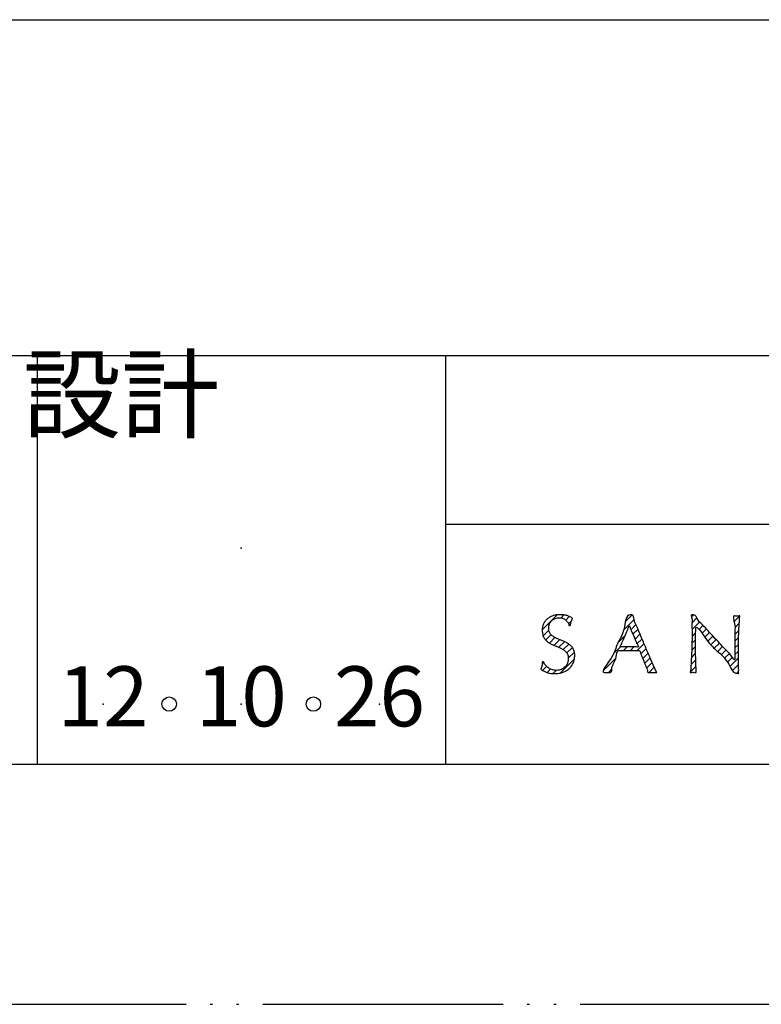
# Model space of a CAD drawing. Units: millimetres. Extents: x 0 to 210, y 0 to 297.
# Drawn here: x 148 to 179, y 0 to 41 of the extents above; entities that cross this region are included whole.
import ezdxf

# ---------------------------------------------------------------- set-up
doc = ezdxf.new("R2010")
doc.units = ezdxf.units.MM
doc.linetypes.add('PHANTOM', pattern=[13, 10, -1, 0, -1, 0, -1])
doc.layers.add('1', color=7, linetype='Continuous')
doc.layers.add('_U_30EC_U_30A4_U_30E4_U_30FC_1', color=7, linetype='Continuous')
doc.styles.add('CONVERTER_11', font='MS Mincho.ttf', dxfattribs={"width": 0.89})
doc.styles.add('CONVERTER_12', font='txt.shx', dxfattribs={"width": 0.9})
pattern_1 = [(45, (0, 0), (-0.28284271, 0), [])]

# ---------------------------------------------------------------- blocks, each defined once
blk = doc.blocks.new('開示A4')
at = {"layer": '1', "linetype": 'Continuous'}
h = blk.add_hatch(dxfattribs=at)
h.set_pattern_fill('CUSTOM14', color=2, scale=0.1, angle=45, pattern_type=2)
h.set_pattern_definition(pattern_1)
edge = h.paths.add_edge_path()
edge.add_spline(control_points=[(170.147, 14.138), (170.163, 14.117), (170.197, 14.075), (170.26, 14.02), (170.333, 13.973), (170.418, 13.935), (170.513, 13.91), (170.617, 13.903), (170.722, 13.911), (170.821, 13.941), (170.906, 13.988), (170.978, 14.05), (171.035, 14.124), (171.077, 14.21), (171.103, 14.305), (171.112, 14.419), (171.099, 14.543), (171.033, 14.66), (170.937, 14.745), (170.825, 14.814), (170.699, 14.872), (170.566, 14.924), (170.431, 14.979), (170.305, 15.049), (170.193, 15.138), (170.097, 15.25), (170.033, 15.399), (170.02, 15.559), (170.032, 15.71), (170.071, 15.838), (170.135, 15.951), (170.224, 16.046), (170.334, 16.124), (170.463, 16.182), (170.611, 16.217), (170.768, 16.227), (170.917, 16.219), (171.06, 16.191), (171.16, 16.134), (171.313, 16.087), (171.246, 16.002), (171.23, 15.934), (171.198, 15.869), (171.215, 15.767), (171.167, 15.775), (171.132, 15.768), (171.13, 15.833), (171.099, 15.878), (171.066, 15.936), (171.021, 15.985), (170.966, 16.03), (170.901, 16.068), (170.823, 16.093), (170.736, 16.099), (170.645, 16.092), (170.559, 16.069), (170.483, 16.031), (170.417, 15.981), (170.362, 15.917), (170.322, 15.843), (170.298, 15.759), (170.289, 15.652), (170.302, 15.53), (170.368, 15.411), (170.464, 15.326), (170.576, 15.256), (170.701, 15.197), (170.835, 15.146), (170.969, 15.093), (171.095, 15.028), (171.208, 14.945), (171.303, 14.84), (171.367, 14.699), (171.381, 14.541), (171.367, 14.382), (171.324, 14.235), (171.255, 14.101), (171.157, 13.985), (171.035, 13.891), (170.887, 13.822), (170.718, 13.78), (170.532, 13.768), (170.353, 13.778), (170.188, 13.82), (170.083, 13.888), (169.935, 13.937), (169.998, 14.03), (170.007, 14.103), (170.03, 14.169), (170.003, 14.27), (170.052, 14.262), (170.092, 14.269), (170.1, 14.191), (170.131, 14.156), (170.147, 14.138)], knot_values=[0, 0, 0, 0, 0.079642, 0.162177, 0.248649, 0.340497, 0.438191, 0.543446, 0.651812, 0.753019, 0.84922, 0.941929, 1.03425, 1.129079, 1.226697, 1.32722, 1.470572, 1.59549, 1.719934, 1.850577, 1.98906, 2.134139, 2.280698, 2.42453, 2.56593, 2.708239, 2.861718, 3.045169, 3.183798, 3.314814, 3.442083, 3.569913, 3.702178, 3.842308, 3.992872, 4.156751, 4.310982, 4.44586, 4.572394, 4.701657, 4.768279, 4.835961, 4.912789, 5.006285, 5.026909, 5.047534, 5.101808, 5.162325, 5.22692, 5.294232, 5.364545, 5.438319, 5.517878, 5.607648, 5.70045, 5.788251, 5.872715, 5.955167, 6.037192, 6.120669, 6.206849, 6.296681, 6.442558, 6.56819, 6.692905, 6.82422, 6.963122, 7.107844, 7.253432, 7.395187, 7.533141, 7.67055, 7.816237, 7.987692, 8.142277, 8.293663, 8.442962, 8.591598, 8.743679, 8.903725, 9.076307, 9.265579, 9.459204, 9.61762, 9.75361, 9.874873, 9.95452, 10.024164, 10.097698, 10.1891, 10.209746, 10.230392, 10.300571, 10.37632, 10.37632, 10.37632, 10.37632], degree=3, periodic=0)
h = blk.add_hatch(dxfattribs=at)
h.set_pattern_fill('CUSTOM13', color=2, scale=0.1, angle=45, pattern_type=2)
h.set_pattern_definition(pattern_1)
edge = h.paths.add_edge_path()
edge.add_spline(control_points=[(174.792, 13.816), (174.777, 13.818), (174.746, 13.822), (174.701, 13.823), (174.656, 13.823), (174.61, 13.823), (174.564, 13.823), (174.518, 13.823), (174.475, 13.825), (174.404, 13.8), (174.406, 13.922), (174.359, 14.007), (174.319, 14.125), (174.271, 14.242), (174.22, 14.364), (174.172, 14.491), (174.114, 14.599), (174.098, 14.756), (173.957, 14.724), (173.851, 14.735), (173.736, 14.734), (173.625, 14.735), (173.518, 14.734), (173.412, 14.734), (173.311, 14.727), (173.127, 14.751), (173.116, 14.447), (173.009, 14.224), (172.91, 14.039), (172.923, 13.795), (172.805, 13.825), (172.742, 13.823), (172.679, 13.823), (172.395, 13.781), (173.025, 14.501), (173.109, 15.013), (173.493, 15.534), (173.478, 16.235), (173.724, 16.223), (173.826, 16.232), (173.825, 15.981), (173.943, 15.798), (174.032, 15.556), (174.132, 15.323), (174.231, 15.087), (174.33, 14.855), (174.426, 14.631), (174.516, 14.423), (174.599, 14.233), (174.673, 14.067), (174.734, 13.929), (174.775, 13.85), (174.792, 13.816)], knot_values=[0, 0, 0, 0, 0.047163, 0.091486, 0.135776, 0.182653, 0.22952, 0.273775, 0.318131, 0.365261, 0.457101, 0.567185, 0.689462, 0.818176, 0.951009, 1.085852, 1.218126, 1.343545, 1.454537, 1.567188, 1.680711, 1.794227, 1.900009, 2.004086, 2.108163, 2.214, 2.496039, 2.762351, 2.997275, 3.18511, 3.246408, 3.312608, 3.378878, 3.44014, 4.100502, 4.754913, 5.411332, 6.07789, 6.110575, 6.14326, 6.367989, 6.610525, 6.863389, 7.11938, 7.376037, 7.631165, 7.876722, 8.104954, 8.312917, 8.49773, 8.651019, 8.764739, 8.764739, 8.764739, 8.764739], degree=3, periodic=0)
edge = h.paths.add_edge_path(flags=16)
edge.add_spline(control_points=[(173.268, 14.886), (173.299, 14.886), (173.361, 14.886), (173.454, 14.883), (173.548, 14.88), (173.642, 14.879), (173.735, 14.88), (173.835, 14.879), (173.919, 14.889), (174.064, 14.862), (173.94, 15.037), (173.897, 15.197), (173.781, 15.455), (173.702, 15.592), (173.643, 15.809), (173.586, 15.593), (173.505, 15.453), (173.406, 15.204), (173.325, 15.019), (173.281, 14.917), (173.268, 14.886)], knot_values=[0, 0, 0, 0, 0.091148, 0.185812, 0.280413, 0.371589, 0.467908, 0.564268, 0.660568, 0.756965, 0.856135, 1.092616, 1.374868, 1.611349, 1.710518, 1.809403, 2.045205, 2.326647, 2.562449, 2.661334, 2.661334, 2.661334, 2.661334], degree=3, periodic=0)
h = blk.add_hatch(dxfattribs=at)
h.set_pattern_fill('CUSTOM12', color=2, scale=0.1, angle=45, pattern_type=2)
h.set_pattern_definition(pattern_1)
edge = h.paths.add_edge_path()
edge.add_spline(control_points=[(177.307, 14.709), (177.175, 14.823), (176.912, 15.05), (176.4, 15.892), (176.411, 15.534), (176.404, 15.393), (176.403, 15.194), (176.402, 15.022), (176.402, 14.879), (176.404, 14.783), (176.406, 14.675), (176.407, 14.562), (176.409, 14.444), (176.412, 14.327), (176.416, 14.212), (176.419, 14.105), (176.422, 14.01), (176.428, 13.926), (176.424, 13.869), (176.446, 13.798), (176.368, 13.829), (176.312, 13.82), (176.254, 13.829), (176.169, 13.797), (176.201, 13.881), (176.199, 13.949), (176.211, 14.052), (176.216, 14.17), (176.224, 14.304), (176.232, 14.448), (176.24, 14.597), (176.246, 14.748), (176.25, 14.897), (176.254, 15.041), (176.257, 15.176), (176.258, 15.365), (176.262, 15.59), (176.244, 15.864), (176.285, 16.028), (176.2, 16.227), (176.266, 16.224), (176.284, 16.224), (176.406, 16.226), (176.508, 15.947), (176.758, 15.746), (176.987, 15.478), (177.225, 15.226), (177.449, 14.99), (177.675, 14.732), (177.833, 14.616), (178.047, 14.28), (178.042, 14.405), (178.043, 14.463), (178.043, 14.55), (178.043, 14.644), (178.043, 14.73), (178.043, 14.792), (178.043, 14.941), (178.046, 15.18), (178.026, 15.545), (178.075, 15.808), (177.918, 16.219), (178.076, 16.164), (178.131, 16.162), (178.183, 16.163), (178.271, 16.204), (178.22, 16.057), (178.231, 15.95), (178.217, 15.791), (178.21, 15.629), (178.201, 15.46), (178.194, 15.298), (178.189, 15.154), (178.187, 15.034), (178.188, 14.927), (178.187, 14.818), (178.188, 14.7), (178.189, 14.576), (178.191, 14.449), (178.193, 14.322), (178.194, 14.199), (178.196, 14.083), (178.196, 13.981), (178.201, 13.89), (178.191, 13.832), (178.212, 13.765), (178.173, 13.773), (177.96, 13.758), (177.764, 14.314), (177.461, 14.576), (177.307, 14.709)], knot_values=[0, 0, 0, 0, 0.655041, 1.308087, 1.420804, 1.566131, 1.757067, 2.006514, 2.087328, 2.185329, 2.294612, 2.408936, 2.526803, 2.646361, 2.762536, 2.870057, 2.966883, 3.050803, 3.115818, 3.15603, 3.213914, 3.276689, 3.34296, 3.404231, 3.453823, 3.5325, 3.634775, 3.754909, 3.889737, 4.03577, 4.187257, 4.338734, 4.488479, 4.634708, 4.771493, 4.892687, 5.199776, 5.460354, 5.667603, 5.814723, 5.828991, 5.855488, 5.869756, 6.189797, 6.53189, 6.883054, 7.230512, 7.566967, 7.885204, 8.172887, 8.418012, 8.443927, 8.51076, 8.602145, 8.701714, 8.793099, 8.859933, 8.885848, 9.242301, 9.589275, 9.921809, 10.234796, 10.299682, 10.353235, 10.401546, 10.464829, 10.559739, 10.692395, 10.849204, 11.016263, 11.18672, 11.353726, 11.502574, 11.618665, 11.713299, 11.825111, 11.944649, 12.069292, 12.197073, 12.325626, 12.450346, 12.566466, 12.67099, 12.760776, 12.827032, 12.874291, 12.89832, 12.922348, 13.539848, 14.182943, 14.182943, 14.182943, 14.182943], degree=3, periodic=0)
at = {"layer": '1', "color": 7, "linetype": 'Continuous'}
for p, q in [((25, 41), (200, 41)), ((200, 27), (25, 27)), ((105, 10), (200, 10))]:
    blk.add_line(p, q, dxfattribs=at)
at = {"layer": '1', "color": 2, "linetype": 'Continuous'}
for p, q in [((149, 27), (149, 10)), ((166, 27), (166, 10)), ((166, 20), (200, 20))]:
    blk.add_line(p, q, dxfattribs=at)
at = {"layer": '1', "color": 4, "linetype": 'PHANTOM'}
blk.add_line((0, 0), (210, 0), dxfattribs=at)
at = {"layer": '1', "color": 7, "linetype": 'Continuous'}
for centre in [(154.5, 12.5), (160.5, 12.5)]:
    blk.add_circle(centre, 0.3, dxfattribs=at)
at = {"layer": '1', "color": 4}
for p in [(157.5, 19), (151.75, 12.5), (157.5, 12.5), (163.25, 12.5)]:
    blk.add_point(p, dxfattribs=at)
at = {"layer": '_U_30EC_U_30A4_U_30E4_U_30FC_1', "color": 2, "linetype": 'Continuous'}
for points, knots in [([(170.147, 14.138), (170.163, 14.117), (170.197, 14.075), (170.26, 14.02), (170.333, 13.973), (170.418, 13.935), (170.513, 13.91), (170.617, 13.903), (170.722, 13.911), (170.821, 13.941), (170.906, 13.988), (170.978, 14.05), (171.035, 14.124), (171.077, 14.21), (171.103, 14.305), (171.112, 14.419), (171.099, 14.543), (171.033, 14.66), (170.937, 14.745), (170.825, 14.814), (170.699, 14.872), (170.566, 14.924), (170.431, 14.979), (170.305, 15.049), (170.193, 15.138), (170.097, 15.25), (170.033, 15.399), (170.02, 15.559), (170.032, 15.71), (170.071, 15.838), (170.135, 15.951), (170.224, 16.046), (170.334, 16.124), (170.463, 16.182), (170.611, 16.217), (170.768, 16.227), (170.917, 16.219), (171.06, 16.191), (171.16, 16.134), (171.313, 16.087), (171.246, 16.002), (171.23, 15.934), (171.198, 15.869), (171.215, 15.767), (171.167, 15.775), (171.132, 15.768), (171.13, 15.833), (171.099, 15.878), (171.066, 15.936), (171.021, 15.985), (170.966, 16.03), (170.901, 16.068), (170.823, 16.093), (170.736, 16.099), (170.645, 16.092), (170.559, 16.069), (170.483, 16.031), (170.417, 15.981), (170.362, 15.917), (170.322, 15.843), (170.298, 15.759), (170.289, 15.652), (170.302, 15.53), (170.368, 15.411), (170.464, 15.326), (170.576, 15.256), (170.701, 15.197), (170.835, 15.146), (170.969, 15.093), (171.095, 15.028), (171.208, 14.945), (171.303, 14.84), (171.367, 14.699), (171.381, 14.541), (171.367, 14.382), (171.324, 14.235), (171.255, 14.101), (171.157, 13.985), (171.035, 13.891), (170.887, 13.822), (170.718, 13.78), (170.532, 13.768), (170.353, 13.778), (170.188, 13.82), (170.083, 13.888), (169.935, 13.937), (169.998, 14.03), (170.007, 14.103), (170.03, 14.169), (170.003, 14.27), (170.052, 14.262), (170.092, 14.269), (170.1, 14.191), (170.131, 14.156), (170.147, 14.138)], [0, 0, 0, 0, 0.079642, 0.162177, 0.248649, 0.340497, 0.438191, 0.543446, 0.651812, 0.753019, 0.84922, 0.941929, 1.03425, 1.129079, 1.226697, 1.32722, 1.470572, 1.59549, 1.719934, 1.850577, 1.98906, 2.134139, 2.280698, 2.42453, 2.56593, 2.708239, 2.861718, 3.045169, 3.183798, 3.314814, 3.442083, 3.569913, 3.702178, 3.842308, 3.992872, 4.156751, 4.310982, 4.44586, 4.572394, 4.701657, 4.768279, 4.835961, 4.912789, 5.006285, 5.026909, 5.047534, 5.101808, 5.162325, 5.22692, 5.294232, 5.364545, 5.438319, 5.517878, 5.607648, 5.70045, 5.788251, 5.872715, 5.955167, 6.037192, 6.120669, 6.206849, 6.296681, 6.442558, 6.56819, 6.692905, 6.82422, 6.963122, 7.107844, 7.253432, 7.395187, 7.533141, 7.67055, 7.816237, 7.987692, 8.142277, 8.293663, 8.442962, 8.591598, 8.743679, 8.903725, 9.076307, 9.265579, 9.459204, 9.61762, 9.75361, 9.874873, 9.95452, 10.024164, 10.097698, 10.1891, 10.209746, 10.230392, 10.300571, 10.37632, 10.37632, 10.37632, 10.37632]), ([(174.792, 13.816), (174.777, 13.818), (174.746, 13.822), (174.701, 13.823), (174.656, 13.823), (174.61, 13.823), (174.564, 13.823), (174.518, 13.823), (174.475, 13.825), (174.404, 13.8), (174.406, 13.922), (174.359, 14.007), (174.319, 14.125), (174.271, 14.242), (174.22, 14.364), (174.172, 14.491), (174.114, 14.599), (174.098, 14.756), (173.957, 14.724), (173.851, 14.735), (173.736, 14.734), (173.625, 14.735), (173.518, 14.734), (173.412, 14.734), (173.311, 14.727), (173.127, 14.751), (173.116, 14.447), (173.009, 14.224), (172.91, 14.039), (172.923, 13.795), (172.805, 13.825), (172.742, 13.823), (172.679, 13.823), (172.395, 13.781), (173.025, 14.501), (173.109, 15.013), (173.493, 15.534), (173.478, 16.235), (173.724, 16.223), (173.826, 16.232), (173.825, 15.981), (173.943, 15.798), (174.032, 15.556), (174.132, 15.323), (174.231, 15.087), (174.33, 14.855), (174.426, 14.631), (174.516, 14.423), (174.599, 14.233), (174.673, 14.067), (174.734, 13.929), (174.775, 13.85), (174.792, 13.816)], [0, 0, 0, 0, 0.047163, 0.091486, 0.135776, 0.182653, 0.22952, 0.273775, 0.318131, 0.365261, 0.457101, 0.567185, 0.689462, 0.818176, 0.951009, 1.085852, 1.218126, 1.343545, 1.454537, 1.567188, 1.680711, 1.794227, 1.900009, 2.004086, 2.108163, 2.214, 2.496039, 2.762351, 2.997275, 3.18511, 3.246408, 3.312608, 3.378878, 3.44014, 4.100502, 4.754913, 5.411332, 6.07789, 6.110575, 6.14326, 6.367989, 6.610525, 6.863389, 7.11938, 7.376037, 7.631165, 7.876722, 8.104954, 8.312917, 8.49773, 8.651019, 8.764739, 8.764739, 8.764739, 8.764739]), ([(177.307, 14.709), (177.175, 14.823), (176.912, 15.05), (176.4, 15.892), (176.411, 15.534), (176.404, 15.393), (176.403, 15.194), (176.402, 15.022), (176.402, 14.879), (176.404, 14.783), (176.406, 14.675), (176.407, 14.562), (176.409, 14.444), (176.412, 14.327), (176.416, 14.212), (176.419, 14.105), (176.422, 14.01), (176.428, 13.926), (176.424, 13.869), (176.446, 13.798), (176.368, 13.829), (176.312, 13.82), (176.254, 13.829), (176.169, 13.797), (176.201, 13.881), (176.199, 13.949), (176.211, 14.052), (176.216, 14.17), (176.224, 14.304), (176.232, 14.448), (176.24, 14.597), (176.246, 14.748), (176.25, 14.897), (176.254, 15.041), (176.257, 15.176), (176.258, 15.365), (176.262, 15.59), (176.244, 15.864), (176.285, 16.028), (176.2, 16.227), (176.266, 16.224), (176.284, 16.224), (176.406, 16.226), (176.508, 15.947), (176.758, 15.746), (176.987, 15.478), (177.225, 15.226), (177.449, 14.99), (177.675, 14.732), (177.833, 14.616), (178.047, 14.28), (178.042, 14.405), (178.043, 14.463), (178.043, 14.55), (178.043, 14.644), (178.043, 14.73), (178.043, 14.792), (178.043, 14.941), (178.046, 15.18), (178.026, 15.545), (178.075, 15.808), (177.918, 16.219), (178.076, 16.164), (178.131, 16.162), (178.183, 16.163), (178.271, 16.204), (178.22, 16.057), (178.231, 15.95), (178.217, 15.791), (178.21, 15.629), (178.201, 15.46), (178.194, 15.298), (178.189, 15.154), (178.187, 15.034), (178.188, 14.927), (178.187, 14.818), (178.188, 14.7), (178.189, 14.576), (178.191, 14.449), (178.193, 14.322), (178.194, 14.199), (178.196, 14.083), (178.196, 13.981), (178.201, 13.89), (178.191, 13.832), (178.212, 13.765), (178.173, 13.773), (177.96, 13.758), (177.764, 14.314), (177.461, 14.576), (177.307, 14.709)], [0, 0, 0, 0, 0.655041, 1.308087, 1.420804, 1.566131, 1.757067, 2.006514, 2.087328, 2.185329, 2.294612, 2.408936, 2.526803, 2.646361, 2.762536, 2.870057, 2.966883, 3.050803, 3.115818, 3.15603, 3.213914, 3.276689, 3.34296, 3.404231, 3.453823, 3.5325, 3.634775, 3.754909, 3.889737, 4.03577, 4.187257, 4.338734, 4.488479, 4.634708, 4.771493, 4.892687, 5.199776, 5.460354, 5.667603, 5.814723, 5.828991, 5.855488, 5.869756, 6.189797, 6.53189, 6.883054, 7.230512, 7.566967, 7.885204, 8.172887, 8.418012, 8.443927, 8.51076, 8.602145, 8.701714, 8.793099, 8.859933, 8.885848, 9.242301, 9.589275, 9.921809, 10.234796, 10.299682, 10.353235, 10.401546, 10.464829, 10.559739, 10.692395, 10.849204, 11.016263, 11.18672, 11.353726, 11.502574, 11.618665, 11.713299, 11.825111, 11.944649, 12.069292, 12.197073, 12.325626, 12.450346, 12.566466, 12.67099, 12.760776, 12.827032, 12.874291, 12.89832, 12.922348, 13.539848, 14.182943, 14.182943, 14.182943, 14.182943]), ([(173.268, 14.886), (173.299, 14.886), (173.361, 14.886), (173.454, 14.883), (173.548, 14.88), (173.642, 14.879), (173.735, 14.88), (173.835, 14.879), (173.919, 14.889), (174.064, 14.862), (173.94, 15.037), (173.897, 15.197), (173.781, 15.455), (173.702, 15.592), (173.643, 15.809), (173.586, 15.593), (173.505, 15.453), (173.406, 15.204), (173.325, 15.019), (173.281, 14.917), (173.268, 14.886)], [0, 0, 0, 0, 0.091148, 0.185812, 0.280413, 0.371589, 0.467908, 0.564268, 0.660568, 0.756965, 0.856135, 1.092616, 1.374868, 1.611349, 1.710518, 1.809403, 2.045205, 2.326647, 2.562449, 2.661334, 2.661334, 2.661334, 2.661334])]:
    blk.add_open_spline(points, degree=3, knots=knots, dxfattribs=at)
at = {"layer": '1', "color": 2, "insert": (152.5, 25), "char_height": 3, "attachment_point": 5, "line_spacing_factor": 0.590909, "style": 'CONVERTER_11'}
blk.add_mtext('設計', dxfattribs=at)
blk = doc.blocks.new('開示A4枠')
at = {"layer": '1'}
blk.add_blockref('開示A4', (0, 0), dxfattribs=at)

msp = doc.modelspace()

# ---------------------------------------------------------------- block references
msp.add_blockref('開示A4枠', (0, 0))

# ---------------------------------------------------------------- texts
at = {"layer": '1', "color": 7, "char_height": 2.5, "attachment_point": 5, "line_spacing_factor": 0.720288, "style": 'CONVERTER_12'}
for s, insert in [('12', (151.75, 12.5)), ('10', (157.5, 12.5)), ('26', (163.25, 12.5))]:
    msp.add_mtext(s, dxfattribs=dict(at, insert=insert))

doc.saveas('drawing.dxf')
